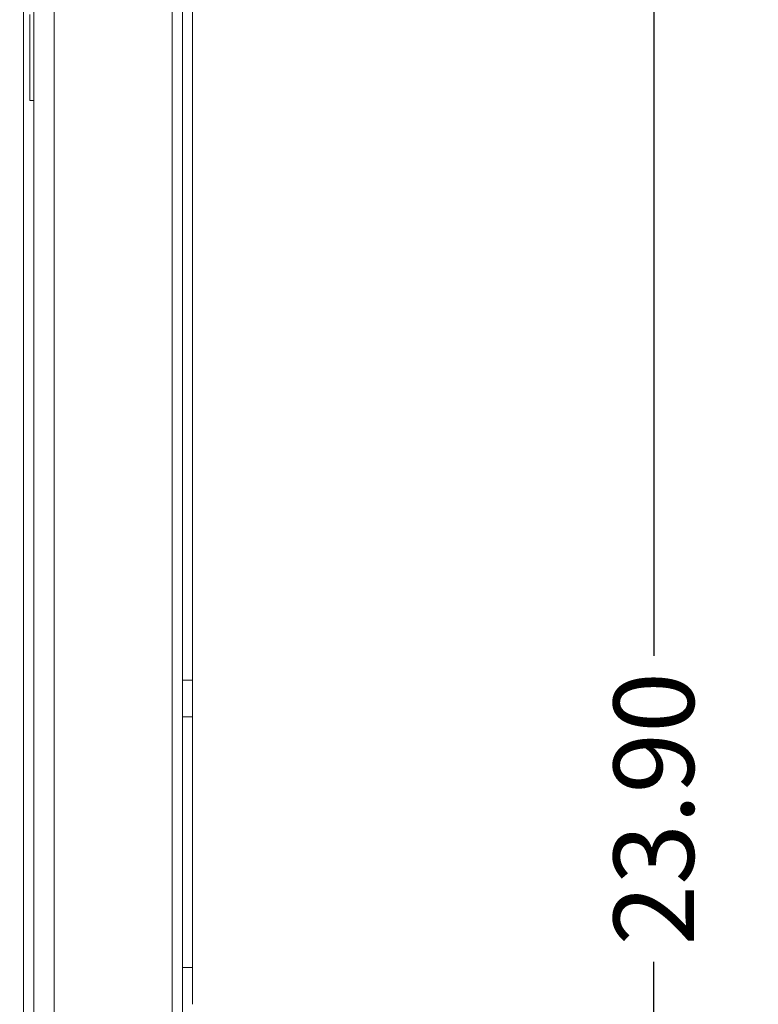
# Model space of a CAD drawing. Extents: x 8.8 to 86.2, y 16.9 to 67.6.
# Drawn here: x 41.6 to 46, y 41.9 to 47.8 of the extents above; entities that cross this region are included whole.
import ezdxf

# ---------------------------------------------------------------- set-up
doc = ezdxf.new("R2010")
doc.units = 0
doc.header["$MEASUREMENT"] = 0
doc.layers.add('Dimension (ANSI)', color=7, linetype='Continuous', lineweight=25)
doc.styles.add('Note Text (ANSI)', font='tahoma.ttf')
doc.dimstyles.new('Default (ANSI)', dxfattribs={"dimscale": 4, "dimtxt": 0.12, "dimasz": 0.098425, "dimexe": 0.125, "dimexo": 0.0625, "dimgap": 0.031496, "dimtad": 0, "dimtih": 1, "dimtoh": 1, "dimrnd": 1e-08, "dimzin": 4, "dimdsep": 46, "dimtxsty": 'Note Text (ANSI)', "dimcen": 0.09, "dimdle": 0.393701, "dimclrd": 256, "dimclre": 256, "dimclrt": 256, "dimadec": 0, "dimazin": 1, "dimtfac": 1, "dimtofl": 0, "dimtmove": 0, "dimatfit": 3, "dimfxl": 0, "dimtolj": 1, "dimtzin": 4, "dimlwd": -1, "dimlwe": -1, "dimarcsym": 0})

# ---------------------------------------------------------------- blocks, each defined once
blk = doc.blocks.new('*D14')
at = {"layer": 'Defpoints', "color": 0}
for p in [(41.797, 55.9671), (41.797, 29.8421), (47.677, 29.8421)]:
    blk.add_point(p, dxfattribs=at)
at = {"layer": 'Dimension (ANSI)'}
for p, q in [((42.047, 55.9671), (48.177, 55.9671)), ((47.677, 55.5734), (47.677, 43.8204)), ((47.677, 30.2358), (47.677, 41.9889)), ((42.047, 29.8421), (48.177, 29.8421))]:
    blk.add_line(p, q, dxfattribs=at)
for points in [[(47.6113, 55.5734), (47.7426, 55.5734), (47.677, 55.9671)], [(47.6113, 30.2358), (47.7426, 30.2358), (47.677, 29.8421)]]:
    blk.add_solid(points, dxfattribs=at)
at = {"layer": 'Dimension (ANSI)', "insert": (47.677, 42.9046), "char_height": 0.48, "attachment_point": 5, "rotation": 90, "style": 'Note Text (ANSI)'}
blk.add_mtext('\\A1;26.00', dxfattribs=at)
blk = doc.blocks.new('*D15')
at = {"layer": 'Defpoints', "color": 0}
for p in [(40.4855, 55.0546), (40.4855, 31.1546), (45.3832, 31.1546)]:
    blk.add_point(p, dxfattribs=at)
at = {"layer": 'Dimension (ANSI)'}
for p, q in [((40.7355, 55.0546), (45.8832, 55.0546)), ((45.3832, 54.6609), (45.3832, 44.0204)), ((45.3832, 31.5483), (45.3832, 42.1889)), ((40.7355, 31.1546), (45.8832, 31.1546))]:
    blk.add_line(p, q, dxfattribs=at)
for points in [[(45.3176, 54.6609), (45.4488, 54.6609), (45.3832, 55.0546)], [(45.3176, 31.5483), (45.4488, 31.5483), (45.3832, 31.1546)]]:
    blk.add_solid(points, dxfattribs=at)
at = {"layer": 'Dimension (ANSI)', "insert": (45.3832, 43.1046), "char_height": 0.48, "attachment_point": 5, "rotation": 90, "style": 'Note Text (ANSI)'}
blk.add_mtext('\\A1;23.90', dxfattribs=at)

msp = doc.modelspace()

# ---------------------------------------------------------------- linework, layer by layer
at = {"color": 0, "linetype": 'Continuous', "lineweight": 0, "extrusion": (0, 1, 2.22045e-16)}
for p, q in [((42.5034, 56.6546), (42.5034, 29.1546)), ((42.5659, 56.5296), (42.5659, 43.8746)), ((42.6257, 56.5296), (42.6257, 43.8746)), ((41.6757, 29.9892), (41.6757, 55.8201)), ((41.798, 29.9892), (41.798, 55.8201)), ((41.6132, 55.7823), (41.6132, 30.0269)), ((41.652, 47.3421), (41.652, 47.8564)), ((41.652, 47.3421), (41.6757, 47.3421)), ((42.5659, 43.8746), (42.6257, 43.8746)), ((42.5659, 43.6546), (42.5659, 43.8746)), ((42.6257, 43.8746), (42.6257, 43.6546)), ((42.5659, 42.1546), (42.5659, 43.6546)), ((42.5659, 43.6546), (42.6257, 43.6546)), ((42.6257, 42.1546), (42.6257, 43.6546)), ((42.5659, 41.9346), (42.5659, 42.1546)), ((42.5659, 42.1546), (42.6257, 42.1546)), ((42.6257, 42.1546), (42.6257, 41.9346)), ((42.5659, 41.9346), (42.5659, 29.2796))]:
    msp.add_line(p, q, dxfattribs=at)

# ---------------------------------------------------------------- dimensions: what is measured, and where the dimension line sits
at = {"layer": 'Dimension (ANSI)'}
dim = msp.add_linear_dim(base=(47.677, 29.8421), p1=(41.797, 55.9671), p2=(41.797, 29.8421), angle=90, text='26.00', dimstyle='Default (ANSI)', override={"dimtih": 0, "dimtoh": 0, "dimatfit": 1}, dxfattribs=at)
dim.commit()
dim.dimension.update_dxf_attribs({"geometry": '*D14', "text_midpoint": (47.677, 42.9046)})
dim = msp.add_linear_dim(base=(45.3832, 31.1546), p1=(40.4855, 55.0546), p2=(40.4855, 31.1546), angle=90, dimstyle='Default (ANSI)', override={"dimtih": 0, "dimtoh": 0, "dimatfit": 1}, dxfattribs=at)
dim.commit()
dim.dimension.update_dxf_attribs({"geometry": '*D15', "text_midpoint": (45.3832, 43.1046)})

doc.saveas('drawing.dxf')
